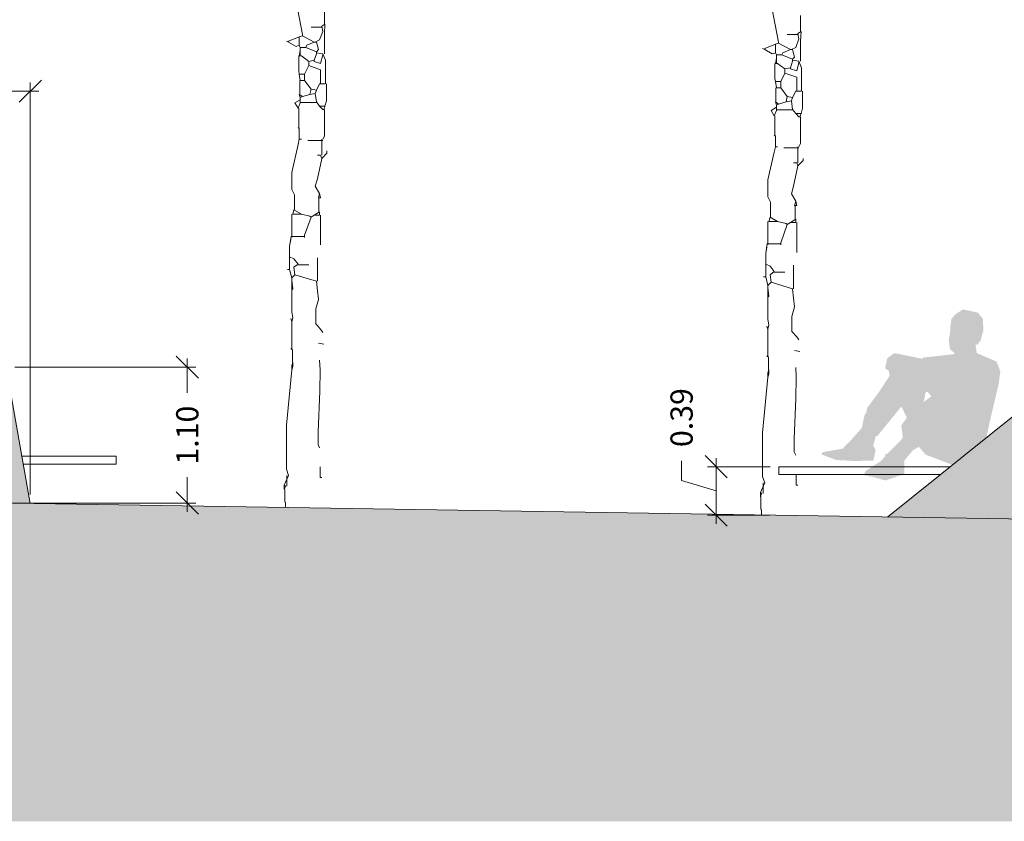
# Model space of a CAD drawing. Units: millimetres. Extents: x 175 to 657, y 267 to 552.
# Drawn here: x 395 to 403, y 267 to 273 of the extents above; entities that cross this region are included whole.
import ezdxf

# ---------------------------------------------------------------- set-up
doc = ezdxf.new("R2010")
doc.units = ezdxf.units.MM
doc.header["$PDMODE"] = 3
doc.header["$PDSIZE"] = -0.3
doc.layers.get('0').update_dxf_attribs({"lineweight": 5})
doc.layers.get('Defpoints').update_dxf_attribs({"color": 251, "lineweight": 5})
for name, color, linetype, lineweight in [('. Texto Formato', 7, 'Continuous', 5), ('0-maceteros', 251, 'Continuous', 5), ('0-relleno macetero', 251, 'Continuous', 5), ('0-tarima', 46, 'Continuous', 9), ('BASE APINTURA SUELO', 253, 'Continuous', 5), ('m-APAREJO', 8, 'Continuous', 9), ('m@@MURO SECCIONADO', 30, 'Continuous', 25), ('m@@Palmaras', 253, 'Continuous', 5), ('m_zpersonas', 40, 'Continuous', 9)]:
    doc.layers.add(name, color=color, linetype=linetype, lineweight=lineweight)
doc.layers.add('m@@VEGETACION', color=7, linetype='Continuous', lineweight=5, true_color=0xababab)
doc.styles.add('ROMANS', font='romans.shx')
doc.dimstyles.new('mdos 1-100', dxfattribs={"dimtxt": 0.18, "dimasz": 0.18, "dimexe": 0.07, "dimexo": 0.07, "dimgap": 0.08, "dimtad": 0, "dimzin": 0, "dimdsep": 46, "dimtxsty": 'ROMANS', "dimblk": 'OBLIQUE', "dimcen": 0.09, "dimdle": 0.07, "dimclrd": 8, "dimclre": 8, "dimclrt": 251, "dimazin": 0, "dimtfac": 1, "dimtofl": 0, "dimtmove": 1, "dimatfit": 3, "dimldrblk": 'OBLIQUE', "dimfxl": 0, "dimtolj": 1, "dimtzin": 0, "dimlwd": -1, "dimlwe": -1, "dimarcsym": 0})

# ---------------------------------------------------------------- blocks, each defined once
blk = doc.blocks.new('palm')
at = {"layer": 'm@@VEGETACION'}
for p, q in [((1090.8656, 225.7177), (1090.9174, 225.4497)), ((1091.0947, 225.6658), (1091.0947, 225.5362)), ((1091.099, 225.5362), (1091.0731, 225.5189)), ((1091.099, 225.5362), (1091.0947, 225.4584)), ((1090.9174, 225.4497), (1090.9174, 225.441)), ((1091.0731, 225.5102), (1090.9866, 225.5102)), ((1091.0818, 225.4756), (1091.0558, 225.4065)), ((1091.0731, 225.5189), (1091.0818, 225.4756)), ((1091.0947, 225.4584), (1091.0947, 225.2941)), ((1090.805, 225.3892), (1090.7878, 225.3978)), ((1090.8916, 225.4324), (1090.805, 225.3978)), ((1090.805, 225.3978), (1090.805, 225.3892)), ((1090.805, 225.3892), (1090.8656, 225.3546)), ((1090.9174, 225.441), (1090.8916, 225.4324)), ((1090.8916, 225.4324), (1090.8916, 225.3632)), ((1090.9174, 225.441), (1091.0126, 225.3892)), ((1091.0126, 225.3892), (1090.952, 225.3632)), ((1091.0126, 225.3892), (1091.0212, 225.3892)), ((1091.0558, 225.4065), (1091.0212, 225.3892)), ((1091.0212, 225.3892), (1091.0298, 225.3892)), ((1091.0298, 225.3892), (1091.0472, 225.3286)), ((1090.8656, 225.3546), (1090.8916, 225.3632)), ((1090.8916, 225.3632), (1090.9002, 225.346)), ((1090.9002, 225.32), (1090.8916, 225.2768)), ((1090.9002, 225.346), (1090.9434, 225.346)), ((1090.9002, 225.346), (1090.9002, 225.32)), ((1090.9002, 225.32), (1090.9002, 225.2768)), ((1090.952, 225.3632), (1090.9434, 225.346)), ((1090.9434, 225.346), (1091.0298, 225.3114)), ((1091.0298, 225.2941), (1091.0126, 225.2422)), ((1091.0472, 225.3286), (1091.0298, 225.3114)), ((1091.0298, 225.3114), (1091.0298, 225.3028)), ((1091.0298, 225.3028), (1091.0818, 225.2941)), ((1091.0298, 225.3028), (1091.0298, 225.2941)), ((1091.0818, 225.2854), (1091.0644, 225.2162)), ((1091.0818, 225.2941), (1091.1034, 225.2422)), ((1091.0818, 225.2941), (1091.0818, 225.2854)), ((1090.8872, 225.2768), (1090.8872, 225.1558)), ((1090.8916, 225.2768), (1090.9002, 225.2768)), ((1090.9002, 225.2768), (1090.9088, 225.2768)), ((1090.9088, 225.2768), (1090.9694, 225.2336)), ((1091.0126, 225.2422), (1090.9694, 225.2336)), ((1090.9694, 225.2336), (1090.9694, 225.199)), ((1091.0126, 225.2336), (1091.0126, 225.2422)), ((1091.0644, 225.2162), (1091.0126, 225.2336)), ((1091.1034, 225.2422), (1091.1034, 225.052)), ((1090.8872, 225.1558), (1090.8916, 225.1298)), ((1090.8916, 225.1298), (1090.9002, 225.078)), ((1090.8916, 225.1298), (1090.9348, 225.1298)), ((1090.9694, 225.199), (1090.9348, 225.1298)), ((1090.9348, 225.1298), (1090.9348, 225.078)), ((1090.9694, 225.199), (1091.0644, 225.1644)), ((1091.0644, 225.1644), (1091.0644, 225.052)), ((1090.8958, 225.078), (1090.8958, 224.9656)), ((1090.9002, 225.078), (1090.9348, 225.078)), ((1090.9348, 225.078), (1090.9866, 225.0088)), ((1091.0558, 225.052), (1091.0298, 225.0001)), ((1091.0558, 225.052), (1091.099, 225.052)), ((1091.112, 225.052), (1091.112, 224.9136)), ((1090.8916, 224.9656), (1090.9002, 224.9396)), ((1090.8916, 224.9656), (1090.9174, 224.9482)), ((1090.978, 224.9656), (1090.9174, 224.9482)), ((1090.9866, 225.0088), (1090.978, 224.9656)), ((1091.0212, 224.9742), (1090.978, 224.9656)), ((1090.9866, 225.0088), (1091.0298, 225.0001)), ((1091.0298, 225.0001), (1091.0212, 224.9742)), ((1091.0212, 224.9742), (1091.0298, 224.905)), ((1090.9002, 224.9223), (1090.857, 224.8964)), ((1090.857, 224.8964), (1090.8829, 224.8532)), ((1090.9002, 224.8964), (1090.8829, 224.8532)), ((1090.9174, 224.9482), (1090.9002, 224.9396)), ((1090.9002, 224.9396), (1090.9002, 224.9223)), ((1090.9002, 224.9223), (1090.9002, 224.8964)), ((1091.0298, 224.9007), (1090.9002, 224.9007)), ((1091.0298, 224.905), (1091.0558, 224.8704)), ((1091.112, 224.9136), (1091.099, 224.8704)), ((1090.8872, 224.8532), (1090.8872, 224.6888)), ((1091.0558, 224.8704), (1091.0818, 224.8445)), ((1091.0558, 224.8704), (1091.099, 224.8704)), ((1091.0818, 224.8445), (1091.0904, 224.8445)), ((1091.099, 224.8704), (1091.0904, 224.8445)), ((1091.0947, 224.8445), (1091.0947, 224.6284)), ((1090.8916, 224.6888), (1090.8829, 224.6975)), ((1090.8916, 224.6888), (1090.8916, 224.6024)), ((1090.8916, 224.6024), (1090.8829, 224.5592)), ((1090.8916, 224.6024), (1090.9088, 224.6024)), ((1091.0818, 224.5938), (1090.9607, 224.5938)), ((1091.0731, 224.6024), (1091.0731, 224.4727)), ((1091.0947, 224.6284), (1091.0818, 224.6024)), ((1090.8829, 224.5592), (1090.831, 224.3344)), ((1091.0731, 224.4468), (1091.1164, 224.49)), ((1091.1164, 224.49), (1091.1164, 224.5073)), ((1091.0644, 224.4727), (1091.0385, 224.4727)), ((1091.0731, 224.4468), (1091.0385, 224.2825)), ((1091.0644, 224.4727), (1091.0731, 224.4468)), ((1090.831, 224.3344), (1090.831, 224.1961)), ((1091.0385, 224.2825), (1091.0212, 224.222)), ((1090.831, 224.1961), (1090.8526, 224.1528)), ((1091.0212, 224.222), (1091.0558, 224.1615)), ((1090.8526, 224.1528), (1090.8526, 224.0318)), ((1091.0558, 224.1615), (1091.0472, 224.1269)), ((1091.0644, 224.1269), (1091.0472, 224.1269)), ((1091.0515, 224.1269), (1091.0515, 224.0145)), ((1091.0558, 224.1615), (1091.0644, 224.1269)), ((1090.8483, 224.0318), (1090.8396, 223.9972)), ((1090.8483, 224.0318), (1090.9088, 223.9972)), ((1091.0558, 224.0145), (1091.0126, 223.9885)), ((1091.0558, 224.0145), (1091.0558, 223.9885)), ((1090.831, 223.9972), (1090.831, 223.807)), ((1090.8396, 223.9972), (1090.9088, 223.9972)), ((1090.9088, 223.9972), (1090.978, 223.9799)), ((1090.9866, 223.9713), (1090.9348, 223.8243)), ((1090.978, 223.9799), (1090.9866, 223.9713)), ((1091.0126, 223.9885), (1090.9866, 223.9713)), ((1091.0126, 223.9885), (1091.0558, 223.9885)), ((1091.0644, 223.9885), (1091.0644, 223.7465)), ((1090.8224, 223.7983), (1090.8137, 223.7379)), ((1090.8224, 223.7897), (1090.8137, 223.7379)), ((1090.9348, 223.8157), (1090.8224, 223.8157)), ((1090.8224, 223.807), (1090.8224, 223.7983)), ((1090.8224, 223.7983), (1090.8224, 223.7897)), ((1090.9348, 223.8243), (1090.9348, 223.807)), ((1090.8137, 223.7379), (1090.8137, 223.6513)), ((1090.8137, 223.6513), (1090.8137, 223.5476)), ((1090.8137, 223.6513), (1090.8483, 223.6341)), ((1090.8483, 223.6341), (1090.8829, 223.5909)), ((1091.0385, 223.4525), (1091.0385, 223.6427)), ((1090.8137, 223.5476), (1090.7964, 223.5476)), ((1090.8137, 223.5476), (1090.831, 223.4785)), ((1090.8829, 223.5909), (1090.8483, 223.5649)), ((1090.8483, 223.5649), (1090.857, 223.5043)), ((1090.8829, 223.5865), (1090.9694, 223.5865)), ((1090.857, 223.5043), (1090.831, 223.4785)), ((1090.831, 223.4785), (1090.831, 223.4611)), ((1090.831, 223.4611), (1090.8396, 223.3919)), ((1090.831, 223.4611), (1090.831, 223.3833)), ((1090.857, 223.5043), (1091.0298, 223.4525)), ((1091.0298, 223.4525), (1091.0385, 223.3747)), ((1090.8396, 223.3919), (1090.831, 223.3833)), ((1090.831, 223.3833), (1090.831, 223.3141)), ((1091.0385, 223.3747), (1091.0472, 223.3055)), ((1090.831, 223.3141), (1090.831, 223.2796)), ((1090.831, 223.3141), (1090.831, 223.2796)), ((1091.0472, 223.3055), (1091.0256, 223.2277)), ((1090.831, 223.2796), (1090.831, 223.2018)), ((1091.0256, 223.2277), (1091.0256, 223.1067)), ((1090.831, 223.1239), (1090.8224, 223.1499)), ((1090.831, 223.2018), (1090.8396, 223.1585)), ((1090.831, 223.2018), (1090.8396, 223.1585)), ((1090.8396, 223.1585), (1090.831, 223.1239)), ((1090.831, 223.1239), (1090.831, 223.0721)), ((1090.831, 223.0721), (1090.831, 223.0202)), ((1090.831, 223.0721), (1090.831, 223.0202)), ((1091.0256, 223.1067), (1091.0644, 223.0635)), ((1091.0644, 223.0635), (1091.0818, 223.0375)), ((1090.831, 223.0202), (1090.831, 222.8992)), ((1090.831, 222.8992), (1090.8224, 222.9078)), ((1090.8354, 222.8992), (1090.8354, 222.7954)), ((1091.0472, 222.9511), (1091.0904, 222.9424)), ((1091.0558, 222.8127), (1091.0602, 222.7349)), ((1090.831, 222.7349), (1090.7878, 222.2853)), ((1090.8396, 222.7954), (1090.831, 222.7695)), ((1090.831, 222.7695), (1090.8396, 222.7608)), ((1090.831, 222.7695), (1090.831, 222.7349)), ((1090.8396, 222.7608), (1090.831, 222.7349)), ((1090.8396, 222.7954), (1090.8396, 222.7608)), ((1091.0602, 222.7349), (1091.0579, 222.562)), ((1091.0579, 222.562), (1091.0439, 222.2334)), ((1090.7878, 222.2853), (1090.7878, 222.1556)), ((1091.0439, 222.2334), (1091.0439, 222.1297)), ((1090.7878, 222.1556), (1090.7878, 221.9308)), ((1091.0439, 222.1297), (1091.0558, 222.1038)), ((1091.0602, 221.9482), (1091.0602, 221.8616)), ((1090.805, 221.879), (1090.7705, 221.8012)), ((1090.7878, 221.9308), (1090.805, 221.879)), ((1090.7921, 221.879), (1090.7921, 221.7925)), ((1091.0602, 221.8616), (1091.0731, 221.8616)), ((1090.7705, 221.8012), (1090.7792, 221.7925)), ((1090.7705, 221.8012), (1090.7705, 221.7666)), ((1090.7792, 221.7925), (1090.7705, 221.7666)), ((1090.7748, 221.7666), (1090.7748, 221.6628)), ((1090.7792, 221.6628), (1090.7792, 221.6196)), ((1090.7792, 221.6196), (1090.7792, 221.6628))]:
    blk.add_line(p, q, dxfattribs=at)
blk = doc.blocks.new('PALMERILL')
at = {"layer": 'm@@Palmaras', "linetype": 'Continuous'}
for p, q in [((457234.489, 4062875.805), (457234.557, 4062875.453)), ((457234.79, 4062875.737), (457234.79, 4062875.566)), ((457234.762, 4062875.532), (457234.648, 4062875.532)), ((457234.796, 4062875.566), (457234.762, 4062875.544)), ((457234.762, 4062875.544), (457234.773, 4062875.487)), ((457234.796, 4062875.566), (457234.79, 4062875.464)), ((457234.523, 4062875.43), (457234.409, 4062875.384)), ((457234.557, 4062875.441), (457234.523, 4062875.43)), ((457234.523, 4062875.43), (457234.523, 4062875.339)), ((457234.557, 4062875.453), (457234.557, 4062875.441)), ((457234.557, 4062875.441), (457234.682, 4062875.373)), ((457234.739, 4062875.396), (457234.693, 4062875.373)), ((457234.773, 4062875.487), (457234.739, 4062875.396)), ((457234.79, 4062875.464), (457234.79, 4062875.248)), ((457234.409, 4062875.373), (457234.386, 4062875.384)), ((457234.409, 4062875.384), (457234.409, 4062875.373)), ((457234.409, 4062875.373), (457234.489, 4062875.327)), ((457234.489, 4062875.327), (457234.523, 4062875.339)), ((457234.523, 4062875.339), (457234.534, 4062875.316)), ((457234.534, 4062875.316), (457234.591, 4062875.316)), ((457234.534, 4062875.316), (457234.534, 4062875.282)), ((457234.602, 4062875.339), (457234.591, 4062875.316)), ((457234.591, 4062875.316), (457234.705, 4062875.271)), ((457234.682, 4062875.373), (457234.602, 4062875.339)), ((457234.682, 4062875.373), (457234.693, 4062875.373)), ((457234.693, 4062875.373), (457234.705, 4062875.373)), ((457234.705, 4062875.373), (457234.727, 4062875.293)), ((457234.727, 4062875.293), (457234.705, 4062875.271)), ((457234.517, 4062875.225), (457234.517, 4062875.066)), ((457234.534, 4062875.282), (457234.523, 4062875.225)), ((457234.523, 4062875.225), (457234.534, 4062875.225)), ((457234.534, 4062875.282), (457234.534, 4062875.225)), ((457234.534, 4062875.225), (457234.545, 4062875.225)), ((457234.545, 4062875.225), (457234.625, 4062875.168)), ((457234.682, 4062875.18), (457234.625, 4062875.168)), ((457234.705, 4062875.248), (457234.682, 4062875.18)), ((457234.682, 4062875.168), (457234.682, 4062875.18)), ((457234.705, 4062875.271), (457234.705, 4062875.259)), ((457234.705, 4062875.259), (457234.773, 4062875.248)), ((457234.705, 4062875.259), (457234.705, 4062875.248)), ((457234.773, 4062875.236), (457234.75, 4062875.145)), ((457234.773, 4062875.248), (457234.801, 4062875.18)), ((457234.773, 4062875.248), (457234.773, 4062875.236)), ((457234.801, 4062875.18), (457234.801, 4062874.929)), ((457234.625, 4062875.123), (457234.58, 4062875.032)), ((457234.625, 4062875.168), (457234.625, 4062875.123)), ((457234.625, 4062875.123), (457234.75, 4062875.077)), ((457234.75, 4062875.145), (457234.682, 4062875.168)), ((457234.75, 4062875.077), (457234.75, 4062874.929)), ((457234.517, 4062875.066), (457234.523, 4062875.032)), ((457234.523, 4062875.032), (457234.534, 4062874.963)), ((457234.523, 4062875.032), (457234.58, 4062875.032)), ((457234.58, 4062875.032), (457234.58, 4062874.963)), ((457234.528, 4062874.963), (457234.528, 4062874.816)), ((457234.534, 4062874.963), (457234.58, 4062874.963)), ((457234.58, 4062874.963), (457234.648, 4062874.872)), ((457234.648, 4062874.872), (457234.636, 4062874.816)), ((457234.648, 4062874.872), (457234.705, 4062874.861)), ((457234.739, 4062874.929), (457234.705, 4062874.861)), ((457234.739, 4062874.929), (457234.796, 4062874.929)), ((457234.813, 4062874.929), (457234.813, 4062874.747)), ((457234.534, 4062874.759), (457234.477, 4062874.725)), ((457234.523, 4062874.816), (457234.534, 4062874.781)), ((457234.523, 4062874.816), (457234.557, 4062874.793)), ((457234.557, 4062874.793), (457234.534, 4062874.781)), ((457234.534, 4062874.781), (457234.534, 4062874.759)), ((457234.534, 4062874.759), (457234.534, 4062874.725)), ((457234.636, 4062874.816), (457234.557, 4062874.793)), ((457234.693, 4062874.827), (457234.636, 4062874.816)), ((457234.705, 4062874.861), (457234.693, 4062874.827)), ((457234.693, 4062874.827), (457234.705, 4062874.736)), ((457234.477, 4062874.725), (457234.511, 4062874.668)), ((457234.534, 4062874.725), (457234.511, 4062874.668)), ((457234.517, 4062874.668), (457234.517, 4062874.451)), ((457234.705, 4062874.73), (457234.534, 4062874.73)), ((457234.705, 4062874.736), (457234.739, 4062874.69)), ((457234.739, 4062874.69), (457234.773, 4062874.656)), ((457234.739, 4062874.69), (457234.796, 4062874.69)), ((457234.773, 4062874.656), (457234.784, 4062874.656)), ((457234.796, 4062874.69), (457234.784, 4062874.656)), ((457234.79, 4062874.656), (457234.79, 4062874.372)), ((457234.813, 4062874.747), (457234.796, 4062874.69)), ((457234.523, 4062874.451), (457234.511, 4062874.463)), ((457234.523, 4062874.451), (457234.523, 4062874.338)), ((457234.523, 4062874.338), (457234.511, 4062874.281)), ((457234.523, 4062874.338), (457234.545, 4062874.338)), ((457234.762, 4062874.338), (457234.762, 4062874.167)), ((457234.79, 4062874.372), (457234.773, 4062874.338)), ((457234.511, 4062874.281), (457234.443, 4062873.985)), ((457234.773, 4062874.326), (457234.614, 4062874.326)), ((457234.75, 4062874.167), (457234.716, 4062874.167)), ((457234.762, 4062874.133), (457234.716, 4062873.917)), ((457234.75, 4062874.167), (457234.762, 4062874.133)), ((457234.762, 4062874.133), (457234.818, 4062874.19)), ((457234.818, 4062874.19), (457234.818, 4062874.213)), ((457234.443, 4062873.985), (457234.443, 4062873.803)), ((457234.716, 4062873.917), (457234.693, 4062873.837)), ((457234.693, 4062873.837), (457234.739, 4062873.758)), ((457234.443, 4062873.803), (457234.471, 4062873.746)), ((457234.471, 4062873.746), (457234.471, 4062873.587)), ((457234.739, 4062873.758), (457234.727, 4062873.712)), ((457234.75, 4062873.712), (457234.727, 4062873.712)), ((457234.733, 4062873.712), (457234.733, 4062873.564)), ((457234.739, 4062873.758), (457234.75, 4062873.712)), ((457234.443, 4062873.541), (457234.443, 4062873.291)), ((457234.466, 4062873.587), (457234.454, 4062873.541)), ((457234.454, 4062873.541), (457234.545, 4062873.541)), ((457234.466, 4062873.587), (457234.545, 4062873.541)), ((457234.545, 4062873.541), (457234.636, 4062873.519)), ((457234.648, 4062873.507), (457234.58, 4062873.314)), ((457234.636, 4062873.519), (457234.648, 4062873.507)), ((457234.682, 4062873.53), (457234.648, 4062873.507)), ((457234.739, 4062873.564), (457234.682, 4062873.53)), ((457234.682, 4062873.53), (457234.739, 4062873.53)), ((457234.739, 4062873.564), (457234.739, 4062873.53)), ((457234.75, 4062873.53), (457234.75, 4062873.211)), ((457234.58, 4062873.303), (457234.432, 4062873.303)), ((457234.432, 4062873.291), (457234.432, 4062873.28)), ((457234.58, 4062873.314), (457234.58, 4062873.291)), ((457234.432, 4062873.28), (457234.42, 4062873.2)), ((457234.432, 4062873.268), (457234.42, 4062873.2)), ((457234.42, 4062873.2), (457234.42, 4062873.086)), ((457234.432, 4062873.28), (457234.432, 4062873.268)), ((457234.42, 4062873.086), (457234.42, 4062872.95)), ((457234.42, 4062873.086), (457234.466, 4062873.064)), ((457234.466, 4062873.064), (457234.511, 4062873.007)), ((457234.511, 4062873.007), (457234.466, 4062872.973)), ((457234.511, 4062873.001), (457234.625, 4062873.001)), ((457234.716, 4062872.825), (457234.716, 4062873.075)), ((457234.42, 4062872.95), (457234.397, 4062872.95)), ((457234.42, 4062872.95), (457234.443, 4062872.859)), ((457234.477, 4062872.893), (457234.443, 4062872.859)), ((457234.466, 4062872.973), (457234.477, 4062872.893)), ((457234.477, 4062872.893), (457234.705, 4062872.825)), ((457234.443, 4062872.859), (457234.443, 4062872.836)), ((457234.443, 4062872.836), (457234.454, 4062872.745)), ((457234.443, 4062872.836), (457234.443, 4062872.734)), ((457234.705, 4062872.825), (457234.716, 4062872.722)), ((457234.454, 4062872.745), (457234.443, 4062872.734)), ((457234.443, 4062872.734), (457234.443, 4062872.643)), ((457234.716, 4062872.722), (457234.727, 4062872.631)), ((457234.443, 4062872.643), (457234.443, 4062872.597)), ((457234.443, 4062872.643), (457234.443, 4062872.597)), ((457234.443, 4062872.597), (457234.443, 4062872.495)), ((457234.727, 4062872.631), (457234.699, 4062872.529)), ((457234.443, 4062872.495), (457234.454, 4062872.438)), ((457234.443, 4062872.495), (457234.454, 4062872.438)), ((457234.699, 4062872.529), (457234.699, 4062872.37)), ((457234.443, 4062872.392), (457234.432, 4062872.427)), ((457234.454, 4062872.438), (457234.443, 4062872.392)), ((457234.443, 4062872.392), (457234.443, 4062872.324)), ((457234.699, 4062872.37), (457234.75, 4062872.313)), ((457234.443, 4062872.324), (457234.443, 4062872.256)), ((457234.443, 4062872.324), (457234.443, 4062872.256)), ((457234.443, 4062872.256), (457234.443, 4062872.097)), ((457234.75, 4062872.313), (457234.773, 4062872.279)), ((457234.727, 4062872.165), (457234.784, 4062872.154)), ((457234.443, 4062872.097), (457234.432, 4062872.108)), ((457234.449, 4062872.097), (457234.449, 4062871.96)), ((457234.454, 4062871.96), (457234.443, 4062871.926)), ((457234.443, 4062871.926), (457234.454, 4062871.915)), ((457234.443, 4062871.926), (457234.443, 4062871.88)), ((457234.454, 4062871.96), (457234.454, 4062871.915)), ((457234.739, 4062871.983), (457234.745, 4062871.88)), ((457234.443, 4062871.88), (457234.386, 4062871.289)), ((457234.454, 4062871.915), (457234.443, 4062871.88)), ((457234.745, 4062871.88), (457234.742, 4062871.653)), ((457234.742, 4062871.653), (457234.723, 4062871.221)), ((457234.386, 4062871.289), (457234.386, 4062871.118)), ((457234.723, 4062871.221), (457234.723, 4062871.084)), ((457234.386, 4062871.118), (457234.386, 4062870.822)), ((457234.723, 4062871.084), (457234.739, 4062871.05)), ((457234.386, 4062870.822), (457234.409, 4062870.754)), ((457234.745, 4062870.845), (457234.745, 4062870.731)), ((457234.409, 4062870.754), (457234.363, 4062870.652)), ((457234.392, 4062870.754), (457234.392, 4062870.641)), ((457234.745, 4062870.731), (457234.762, 4062870.731)), ((457234.363, 4062870.652), (457234.375, 4062870.641)), ((457234.363, 4062870.652), (457234.363, 4062870.606)), ((457234.375, 4062870.641), (457234.363, 4062870.606)), ((457234.369, 4062870.606), (457234.369, 4062870.47)), ((457234.375, 4062870.47), (457234.375, 4062870.413)), ((457234.375, 4062870.413), (457234.375, 4062870.47))]:
    blk.add_line(p, q, dxfattribs=at)
blk = doc.blocks.new('_Oblique')
at = {"color": 0, "linetype": 'ByBlock', "lineweight": -2}
blk.add_line((-0.5, -0.5), (0.5, 0.5), dxfattribs=at)
blk = doc.blocks.new('*D102')
at = {"layer": '. Texto Formato', "color": 8, "transparency": 16777216}
for p, q in [((395.9408, 270.7431), (395.9408, 270.4642)), ((394.5443, 270.6731), (396.0108, 270.6731)), ((395.9408, 269.5025), (395.9408, 269.7814)), ((394.5271, 269.5725), (396.0108, 269.5725))]:
    blk.add_line(p, q, dxfattribs=at)
at = {"layer": 'Defpoints', "color": 0, "lineweight": 30, "transparency": 16777216}
for p in [(394.4743, 270.6731), (394.4571, 269.5725), (395.9408, 269.5725)]:
    blk.add_point(p, dxfattribs=at)
at = {"layer": '. Texto Formato', "color": 8, "transparency": 16777216, "xscale": 0.18, "yscale": 0.18, "zscale": 0.18}
for p, rotation in [((395.9408, 270.6731), 90), ((395.9408, 269.5725), 270)]:
    blk.add_blockref('_Oblique', p, dxfattribs=dict(at, rotation=rotation))
at = {"layer": '. Texto Formato', "color": 251, "transparency": 16777216, "insert": (395.9408, 270.1228), "char_height": 0.18, "attachment_point": 5, "rotation": 90, "style": 'ROMANS'}
blk.add_mtext('\\A1;1.10', dxfattribs=at)
blk = doc.blocks.new('*D104')
at = {"layer": '. Texto Formato', "color": 8, "transparency": 16777216}
for p, q in [((389.8283, 269.7151), (389.8283, 272.9787)), ((394.6688, 269.6425), (394.6688, 272.9787)), ((389.7583, 272.9087), (391.89, 272.9087)), ((394.7388, 272.9087), (392.6071, 272.9087))]:
    blk.add_line(p, q, dxfattribs=at)
at = {"layer": 'Defpoints', "color": 0, "lineweight": 30, "transparency": 16777216}
for p in [(394.6688, 272.9087), (389.8283, 269.6451), (394.6688, 269.5725)]:
    blk.add_point(p, dxfattribs=at)
at = {"layer": '. Texto Formato', "color": 8, "transparency": 16777216, "xscale": 0.18, "yscale": 0.18, "zscale": 0.18, "rotation": 180}
blk.add_blockref('_Oblique', (389.8283, 272.9087), dxfattribs=at)
at = {"layer": '. Texto Formato', "color": 8, "transparency": 16777216, "xscale": 0.18, "yscale": 0.18, "zscale": 0.18}
blk.add_blockref('_Oblique', (394.6688, 272.9087), dxfattribs=at)
at = {"layer": '. Texto Formato', "color": 251, "transparency": 16777216, "insert": (392.2486, 272.9087), "char_height": 0.18, "attachment_point": 5, "style": 'ROMANS'}
blk.add_mtext('\\A1;4.84', dxfattribs=at)
blk = doc.blocks.new('*D105')
at = {"layer": '. Texto Formato', "color": 8, "transparency": 16777216}
for p, q in [((399.9443, 269.7547), (399.9443, 269.9147)), ((400.6625, 269.8673), (400.1543, 269.8673)), ((400.2243, 269.9373), (400.2243, 269.4041)), ((400.2243, 269.6707), (399.9443, 269.7547)), ((400.6563, 269.4741), (400.1543, 269.4741))]:
    blk.add_line(p, q, dxfattribs=at)
at = {"layer": 'Defpoints', "color": 0, "lineweight": 30, "transparency": 16777216}
for p in [(400.7325, 269.8673), (400.2243, 269.4741), (400.7263, 269.4741)]:
    blk.add_point(p, dxfattribs=at)
at = {"layer": '. Texto Formato', "color": 8, "transparency": 16777216, "xscale": 0.18, "yscale": 0.18, "zscale": 0.18}
for p, rotation in [((400.2243, 269.8673), 90), ((400.2243, 269.4741), 270)]:
    blk.add_blockref('_Oblique', p, dxfattribs=dict(at, rotation=rotation))
at = {"layer": '. Texto Formato', "color": 251, "transparency": 16777216, "insert": (399.9443, 270.2647), "char_height": 0.18, "attachment_point": 5, "rotation": 90, "style": 'ROMANS'}
blk.add_mtext('\\A1;0.39', dxfattribs=at)

msp = doc.modelspace()

# ---------------------------------------------------------------- hatches: boundary and pattern name
at = {"layer": '0-relleno macetero', "true_color": 0x878787}
h = msp.add_hatch(color=252, dxfattribs=at)
h.paths.add_polyline_path([(429.1943, 269.0257), (429.1213, 269.6141), (424.4996, 269.5072), (424.3379, 269.1021)])
h.paths.add_polyline_path([(413.9468, 270.13), (412.9187, 269.2818), (417.5647, 269.2087), (416.6627, 270.1923)])
h.paths.add_polyline_path([(402.6418, 270.2847), (401.6136, 269.4597), (406.0362, 269.3901), (405.0998, 270.1108)])
h.paths.add_polyline_path([(394.6694, 269.569), (394.4743, 270.6731), (390.8565, 270.4591), (389.8283, 269.6451)])
at = {"layer": '0-relleno macetero', "true_color": 0x363636}
msp.add_hatch(color=250, dxfattribs=at).paths.add_polyline_path([(430.7357, 269.003), (384.2306, 269.733), (384.2306, 266.9948), (430.7042, 266.9948)])
at = {"layer": 'm_zpersonas'}
h = msp.add_hatch(color=256, dxfattribs=at)
h.paths.add_polyline_path([(402.4952, 270.7182), (402.3347, 270.7881), (402.2757, 270.7429), (402.2003, 270.7323), (402.1663, 270.7447), (402.1525, 270.7789), (401.9064, 270.7515), (401.8954, 270.7485), (401.898, 270.7402), (401.6684, 270.7878), (401.6099, 270.7451), (401.5932, 270.6649), (401.6227, 270.6431), (401.6304, 270.605), (401.6555, 270.5998), (401.662, 270.5304), (401.6568, 270.5054), (401.4867, 270.2899), (401.5158, 270.1532), (401.5196, 270.121), (401.5236, 270.115), (401.5286, 270.114), (401.725, 270.3554), (401.7685, 270.2628), (401.8744, 270.3453), (401.9049, 270.3913), (401.9215, 270.4714), (401.9077, 270.5056), (401.9027, 270.5067), (401.91, 270.5417), (401.8962, 270.5759), (401.8932, 270.587), (401.9153, 270.5929), (401.9993, 270.5441), (402.0273, 270.5279), (402.0131, 270.5099), (401.9993, 270.5441), (401.9153, 270.5929), (401.8932, 270.587), (401.8962, 270.5759), (401.91, 270.5417), (401.9238, 270.5075), (401.9376, 270.4733), (401.9664, 270.436), (401.9049, 270.3913), (401.8744, 270.3453), (401.7685, 270.2628), (401.7249, 270.2039), (401.8066, 270.119), (401.8159, 270.0126), (401.8188, 270.0015), (401.8662, 270.0283), (401.9287, 270.078), (401.9479, 270.0949), (401.9923, 270.1327), (402.0166, 270.1487), (402.1529, 270.2771), (402.1661, 270.2901), (402.1761, 270.288), (402.1598, 270.26), (402.1529, 270.2771), (402.0166, 270.1487), (401.9923, 270.1327), (401.9479, 270.0949), (401.9427, 270.0699), (401.9287, 270.078), (401.8662, 270.0283), (401.9209, 269.9647), (402.042, 269.9186), (402.1581, 269.8737), (402.3098, 269.8997), (402.3636, 269.9826), (402.3763, 270.0061), (402.3792, 270.0578), (402.3652, 270.0659), (402.3654, 270.092), (402.3894, 270.0817), (402.4092, 270.0829), (402.4404, 270.2332), (402.5125, 270.537), (402.5258, 270.6387)])
h.paths.add_polyline_path([(402.3843, 271.0652), (402.3425, 271.1157), (402.2223, 271.1406), (402.1618, 271.1009), (402.1599, 271.0988), (402.2256, 271.0811), (402.2857, 271.0687), (402.2984, 270.9785), (402.2892, 270.9595), (402.2951, 270.9374), (402.2978, 270.9002), (402.3222, 270.9422), (402.3635, 270.965), (402.3804, 270.9458), (402.3896, 270.9648)])
h.paths.add_polyline_path([(401.6568, 270.5054), (401.662, 270.5304), (401.6555, 270.5998), (401.6304, 270.605), (401.5462, 270.4761), (401.4485, 270.3449), (401.4386, 270.2972), (401.4873, 270.2871), (401.4867, 270.2899)])
h.paths.add_polyline_path([(401.4873, 270.2871), (401.4311, 270.2988), (401.4208, 270.2617), (401.4042, 270.1816), (401.3258, 270.0933), (401.3187, 270.0843), (401.3417, 270.0692), (401.4962, 270.0371), (401.5196, 270.121), (401.5158, 270.1532)])
h.paths.add_polyline_path([(401.4881, 270.1956), (401.462, 270.1957), (401.4722, 270.2197)], flags=0)
h.paths.add_polyline_path([(401.5158, 270.0017), (401.4962, 270.0371), (401.3417, 270.0692), (401.3406, 270.0641), (401.3054, 270.0453), (401.2739, 269.9944), (401.266, 270.0065), (401.252, 270.0146), (401.2409, 270.0117), (401.0892, 269.9856), (401.075, 269.9677), (401.1961, 269.9216), (401.3355, 269.9137), (401.3827, 269.9143), (401.4981, 269.9165)])
h.paths.add_polyline_path([(401.3054, 270.0453), (401.2985, 270.0624), (401.2732, 270.0415), (401.273, 270.0154), (401.266, 270.0065), (401.2739, 269.9944)], flags=17)
h.paths.add_polyline_path([(401.273, 270.0154), (401.2732, 270.0415), (401.252, 270.0146), (401.266, 270.0065)], flags=17)
h.paths.add_polyline_path([(401.3417, 270.0692), (401.3187, 270.0843), (401.2985, 270.0624), (401.3054, 270.0453), (401.3406, 270.0641)])
h.paths.add_polyline_path([(401.4722, 270.2197), (401.462, 270.1957), (401.4881, 270.1956)], flags=16)
h.paths.add_polyline_path([(401.8066, 270.119), (401.7249, 270.2039), (401.7239, 270.1989), (401.7363, 270.1075), (401.7582, 270.0872), (401.7311, 270.0824), (401.7271, 270.0885), (401.6149, 269.9759), (401.6158, 269.9548), (401.6208, 269.9538), (401.6237, 269.9427), (401.6467, 269.9275), (401.6296, 269.9206), (401.6175, 269.9126), (401.6033, 269.8947), (401.5983, 269.8957), (401.5933, 269.8968), (401.5603, 269.9141), (401.4333, 269.8307), (401.4215, 269.7991), (401.4917, 269.7846), (401.5953, 269.7553), (401.7472, 269.8073), (401.749, 269.9167), (401.8188, 270.0015), (401.8159, 270.0126)])
h.paths.add_polyline_path([(401.7363, 270.1075), (401.7271, 270.0885), (401.7311, 270.0824), (401.7582, 270.0872)], flags=16)
h.paths.add_polyline_path([(401.6085, 269.9198), (401.6037, 269.9468), (401.5947, 269.954), (401.5603, 269.9141), (401.5933, 269.8968), (401.5983, 269.8957)], flags=17)
h.paths.add_polyline_path([(401.6149, 269.9759), (401.5918, 269.965), (401.5947, 269.954), (401.6037, 269.9468), (401.6158, 269.9548)], flags=17)
h.paths.add_polyline_path([(401.6237, 269.9427), (401.6208, 269.9538), (401.6158, 269.9548), (401.6037, 269.9468), (401.6085, 269.9198), (401.6175, 269.9126), (401.6296, 269.9206)], flags=17)
h.paths.add_polyline_path([(401.6467, 269.9275), (401.6237, 269.9427), (401.6296, 269.9206)], flags=17)
h.paths.add_polyline_path([(401.6175, 269.9126), (401.6085, 269.9198), (401.5983, 269.8957), (401.6033, 269.8947)], flags=17)
h = msp.add_hatch(color=256, dxfattribs=at)
h.paths.add_polyline_path([(402.3804, 270.9458), (402.3896, 270.9648), (402.3843, 271.0652), (402.3425, 271.1157), (402.2223, 271.1406), (402.1618, 271.1009), (402.1309, 271.0655), (402.121, 271.0049), (402.1318, 270.9817), (402.1208, 270.9788), (402.1164, 270.9326), (402.1081, 270.8925), (402.1186, 270.8172), (402.1546, 270.7889), (402.1525, 270.7789), (402.1663, 270.7447), (402.2003, 270.7323), (402.2757, 270.7429), (402.3347, 270.7881), (402.3256, 270.8579), (402.3327, 270.8669), (402.3559, 270.8778), (402.3655, 270.8862)])
h.paths.add_polyline_path([(401.9993, 270.5441), (402.0131, 270.5099), (402.0273, 270.5279)])
h.paths.add_polyline_path([(401.9238, 270.5075), (401.9127, 270.5046), (401.9077, 270.5056), (401.9215, 270.4714), (401.9376, 270.4733)])
h.paths.add_polyline_path([(401.91, 270.5417), (401.9027, 270.5067), (401.9077, 270.5056), (401.9127, 270.5046), (401.9238, 270.5075)])
h = msp.add_hatch(color=256, dxfattribs=at)
h.paths.add_polyline_path([(402.3559, 270.8778), (402.3327, 270.8669), (402.3256, 270.8579), (402.3407, 270.8548)])
h.paths.add_polyline_path([(402.121, 271.0049), (402.1208, 270.9788), (402.1318, 270.9817)])
h.paths.add_polyline_path([(402.1761, 270.288), (402.1661, 270.2901), (402.1529, 270.2771), (402.1598, 270.26)], flags=17)
h.paths.add_polyline_path([(402.3654, 270.092), (402.3894, 270.0817), (402.4092, 270.0829), (402.4404, 270.2332), (402.5125, 270.537), (402.5258, 270.6387), (402.4952, 270.7182), (402.3347, 270.7881), (402.2757, 270.7429), (402.2003, 270.7323), (402.1663, 270.7447), (402.1525, 270.7789), (401.9064, 270.7515), (401.8954, 270.7485), (401.898, 270.7402), (401.6684, 270.7878), (401.6099, 270.7451), (401.5932, 270.6649), (401.6227, 270.6431), (401.6304, 270.605), (401.6555, 270.5998), (401.662, 270.5304), (401.6568, 270.5054), (401.4867, 270.2899), (401.5158, 270.1532), (401.5196, 270.121), (401.5236, 270.115), (401.5286, 270.114), (401.725, 270.3554), (401.7685, 270.2628), (401.8744, 270.3453), (401.9049, 270.3913), (401.9215, 270.4714), (401.9077, 270.5056), (401.9027, 270.5067), (401.91, 270.5417), (401.8962, 270.5759), (401.8932, 270.587), (401.9153, 270.5929), (401.9993, 270.5441), (402.0273, 270.5279), (402.0131, 270.5099), (401.9993, 270.5441), (401.9153, 270.5929), (401.8932, 270.587), (401.8962, 270.5759), (401.91, 270.5417), (401.9238, 270.5075), (401.9376, 270.4733), (401.9664, 270.436), (401.9049, 270.3913), (401.8744, 270.3453), (401.7685, 270.2628), (401.7249, 270.2039), (401.8066, 270.119), (401.8159, 270.0126), (401.8188, 270.0015), (401.8662, 270.0283), (401.9287, 270.078), (401.9479, 270.0949), (401.9923, 270.1327), (402.0166, 270.1487), (402.1529, 270.2771), (402.1661, 270.2901), (402.1761, 270.288), (402.1598, 270.26), (402.1529, 270.2771), (402.0166, 270.1487), (401.9923, 270.1327), (401.9479, 270.0949), (401.9427, 270.0699), (401.9287, 270.078), (401.8662, 270.0283), (401.9209, 269.9647), (402.042, 269.9186), (402.1581, 269.8737), (402.3098, 269.8997), (402.3636, 269.9826), (402.3763, 270.0061), (402.3792, 270.0578), (402.3652, 270.0659)])
h.paths.add_polyline_path([(402.3894, 270.0817), (402.3654, 270.092), (402.3652, 270.0659), (402.3792, 270.0578)], flags=17)
h.paths.add_polyline_path([(401.9479, 270.0949), (401.9287, 270.078), (401.9427, 270.0699)], flags=17)

# ---------------------------------------------------------------- linework, layer by layer
at = {"layer": '0-maceteros'}
for points in [[(394.4743, 270.6731), (394.6694, 269.569)], [(402.6418, 270.2847), (401.6136, 269.4597)]]:
    msp.add_lwpolyline(points, dxfattribs=at)
at = {"layer": '0-relleno macetero', "color": 250, "true_color": 0x363636}
msp.add_lwpolyline([(384.2306, 269.733), (430.7357, 269.003)], dxfattribs=at)
at = {"layer": '0-tarima'}
for points in [[(395.3649, 269.8888), (395.3649, 269.9518), (394.6026, 269.9518)], [(394.6136, 269.8888), (395.3649, 269.8888), (395.3649, 269.9518)], [(400.7325, 269.8043), (400.7325, 269.8673), (402.1216, 269.8673)], [(402.0431, 269.8043), (400.7325, 269.8043)]]:
    msp.add_lwpolyline(points, dxfattribs=at)
at = {"layer": 'BASE APINTURA SUELO', "const_width": 0.1}
msp.add_lwpolyline([(514.0209, 492.8806), (509.5682, 491.5574), (503.8531, 490.0229), (500.0183, 489.0668), (494.2488, 487.7361), (475.5249, 483.781), (422.2297, 472.2348), (404.4492, 468.4579, 0.008673), (393.1322, 465.8033), (388.64, 464.5952), (384.1709, 463.3098), (379.7363, 461.939), (372.8118, 459.6343, 0.000001), (353.3333, 452.6119, -0.058468), (348.6, 451.3611, -0.110815), (348.6, 451.3611, 0.147974), (341.5003, 448.0842, -0.076305)], format="xyb", dxfattribs=at)

# ---------------------------------------------------------------- block references
at = {"layer": 'm-APAREJO', "color": 6, "lineweight": 30}
msp.add_blockref('palm', (-690.1875, 47.8566), dxfattribs=at)
at = {"layer": 'm@@MURO SECCIONADO', "linetype": 'Continuous', "xscale": 0.76, "yscale": 0.76, "zscale": 0.76}
msp.add_blockref('PALMERILL', (-347101.3895, -3087511.9773), dxfattribs=at)

# ---------------------------------------------------------------- dimensions: what is measured, and where the dimension line sits
at = {"layer": '. Texto Formato'}
dim = msp.add_linear_dim(base=(394.6688, 272.9087), p1=(389.8283, 269.6451), p2=(394.6688, 269.5725), dimstyle='mdos 1-100', dxfattribs=at)
dim.commit()
dim.dimension.update_dxf_attribs({"geometry": '*D104', "text_midpoint": (392.2486, 272.9087)})
for base, p1, p2, picture, middle in [((395.9408, 269.5725), (394.4743, 270.6731), (394.4571, 269.5725), '*D102', (395.9408, 270.1228)), ((400.2243, 269.4741), (400.7325, 269.8673), (400.7263, 269.4741), '*D105', (399.9443, 269.9947))]:
    dim = msp.add_linear_dim(base=base, p1=p1, p2=p2, angle=90, dimstyle='mdos 1-100', dxfattribs=at)
    dim.commit()
    dim.dimension.update_dxf_attribs({"geometry": picture, "text_midpoint": middle})

doc.saveas('drawing.dxf')
